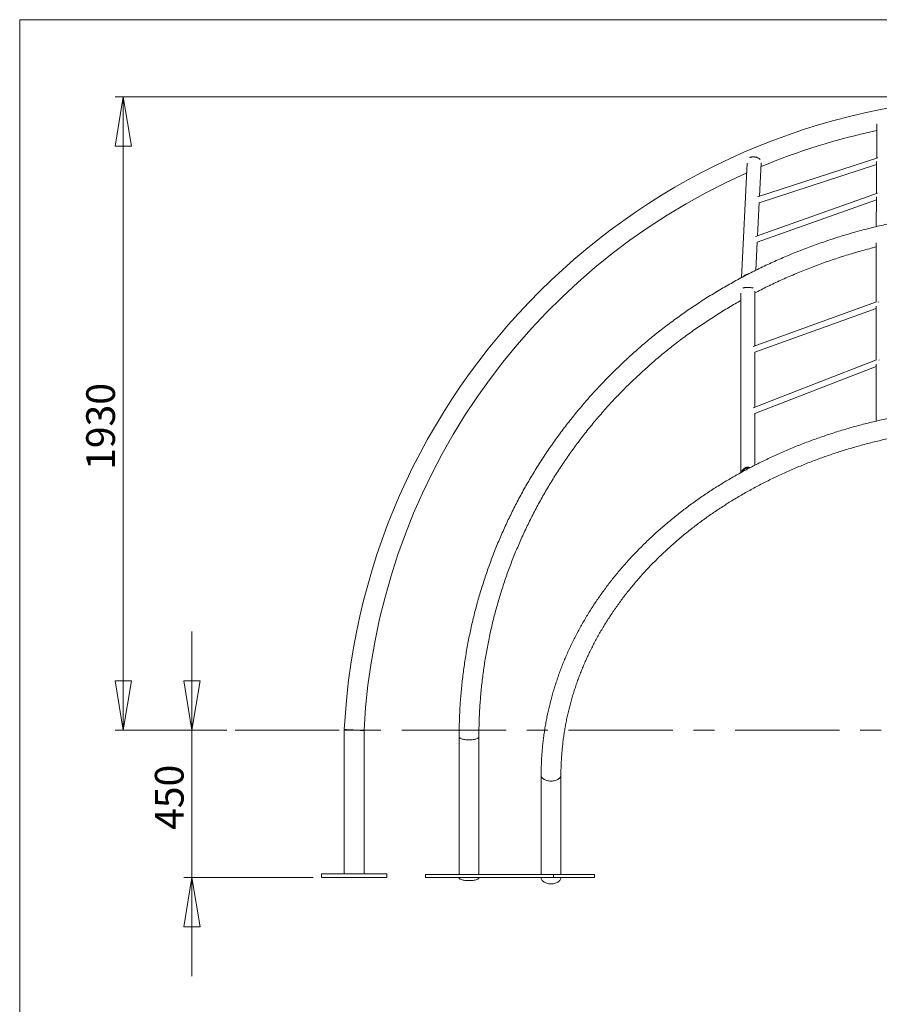
# Model space of a CAD drawing. Units: millimetres. Extents: x 5 to 415, y 5 to 292.
# Drawn here: x 5 to 110, y 172 to 292 of the extents above; entities that cross this region are included whole.
import ezdxf

# ---------------------------------------------------------------- set-up
doc = ezdxf.new("R2010")
doc.units = ezdxf.units.MM
doc.linetypes.add('CENTERX2', pattern=[20.32, 12.7, -2.54, 2.54, -2.54])
doc.layers.add('1', color=7, linetype='Continuous', lineweight=15)
doc.styles.add('SLDTEXTSTYLE0', font='TXT', dxfattribs={"width": 0.75})
doc.dimstyles.new('SLDDIMSTYLE0', dxfattribs={"dimtxt": 3.5, "dimasz": 6, "dimexe": 0, "dimexo": 0.0625, "dimgap": 0.875, "dimtad": 1, "dimtoh": 1, "dimdec": 0, "dimlfac": 25, "dimrnd": 1e-09, "dimzin": 12, "dimdsep": 46, "dimtxsty": 'SLDTEXTSTYLE0', "dimblk1": 'CLOSED', "dimblk2": 'CLOSED', "dimsah": 1, "dimcen": 0.09, "dimadec": 0, "dimazin": 0, "dimtfac": 1, "dimtdec": 0, "dimtofl": 0, "dimtmove": 0, "dimatfit": 3, "dimldrblk": 'CLOSED', "dimfxl": 0, "dimtolj": 1, "dimtzin": 12, "dimarcsym": 0})
doc.dimstyles.new('SLDDIMSTYLE1', dxfattribs={"dimtxt": 3.5, "dimasz": 6, "dimexe": 0, "dimexo": 0.0625, "dimgap": 0.875, "dimtad": 1, "dimtoh": 1, "dimdec": 1, "dimlfac": 25, "dimrnd": 1e-09, "dimzin": 12, "dimdsep": 46, "dimtxsty": 'SLDTEXTSTYLE0', "dimblk1": 'CLOSED', "dimblk2": 'CLOSED', "dimsah": 1, "dimcen": 0.09, "dimadec": 0, "dimazin": 0, "dimtfac": 1, "dimtdec": 1, "dimtofl": 0, "dimtmove": 0, "dimatfit": 3, "dimldrblk": 'CLOSED', "dimfxl": 0, "dimtolj": 1, "dimtzin": 12, "dimarcsym": 0})

# ---------------------------------------------------------------- blocks, each defined once
blk = doc.blocks.new('_CLOSED')
at = {"color": 0, "linetype": 'ByBlock', "lineweight": -2}
for p, q in [((-1, 0.166667), (0, 0)), ((-1, 0.166667), (-1, -0.166667)), ((0, 0), (-1, -0.166667)), ((0, 0), (-1, 0))]:
    blk.add_line(p, q, dxfattribs=at)
blk = doc.blocks.new('*D8')
at = {"layer": '1'}
for p, q in [((25.99, 205.38), (25.99, 217.38)), ((30.26, 205.38), (24.99, 205.38)), ((25.99, 205.38), (25.99, 187.38)), ((40.77, 187.38), (24.99, 187.38)), ((25.99, 187.38), (25.99, 175.38))]:
    blk.add_line(p, q, dxfattribs=at)
at = {"layer": '1', "xscale": 6, "yscale": 6}
for p, rotation in [((25.99, 205.38, 0), 270.0000000000004), ((25.99, 187.38, 0), 90.0000000000004)]:
    blk.add_blockref('_CLOSED', p, dxfattribs=dict(at, rotation=rotation))
at = {"layer": '1', "insert": (21.48, 193.2), "char_height": 3.5, "attachment_point": 1, "rotation": 90, "style": 'SLDTEXTSTYLE0'}
blk.add_mtext('450', dxfattribs=at)
blk = doc.blocks.new('*D9')
at = {"layer": '1'}
for p, q in [((124.77, 282.59), (16.62, 282.59)), ((17.62, 282.59), (17.62, 205.38)), ((30.26, 205.38), (16.62, 205.38))]:
    blk.add_line(p, q, dxfattribs=at)
at = {"layer": '1', "xscale": 6, "yscale": 6}
for p, rotation in [((17.62, 282.59, 0), 90.0000000000004), ((17.62, 205.38, 0), 270.0000000000004)]:
    blk.add_blockref('_CLOSED', p, dxfattribs=dict(at, rotation=rotation))
at = {"layer": '1', "insert": (13.11, 237.1), "char_height": 3.5, "attachment_point": 1, "rotation": 90, "style": 'SLDTEXTSTYLE0'}
blk.add_mtext('1930', dxfattribs=at)

msp = doc.modelspace()

# ---------------------------------------------------------------- linework, layer by layer
at = {"color": 7, "linetype": 'Continuous', "lineweight": 15}
for p, q in [((109.4899, 279.284), (109.4664, 275.1115)), ((109.5917, 275.1524), (94.9508, 270.3793)), ((93.6895, 274.4846), (92.9719, 260.5381)), ((95.1408, 269.6839), (109.4621, 274.3528)), ((95.1804, 270.4541), (95.3907, 274.5415)), ((109.464, 274.7023), (109.442, 270.8043)), ((109.5602, 270.8464), (94.6835, 265.547)), ((109.4398, 270.4045), (109.4193, 266.7698)), ((94.8924, 264.8571), (109.4377, 270.0385)), ((94.9325, 265.6357), (95.1411, 269.69)), ((94.7165, 261.4381), (94.8924, 264.8577)), ((109.4127, 264.7881), (109.4127, 257.5611)), ((92.9247, 258.6447), (92.9247, 236.7775)), ((94.6207, 252.2358), (94.6207, 258.8905)), ((109.4589, 257.5777), (94.4226, 252.1645)), ((109.4127, 257.0667), (109.4127, 250.4891)), ((109.7371, 257.5819), (109.7377, 257.5699)), ((94.6195, 251.4701), (109.4127, 256.7958)), ((94.6207, 244.7501), (94.6207, 251.4706)), ((109.4545, 250.5053), (94.403, 244.6656)), ((109.4127, 250.005), (109.4127, 243.0541)), ((109.6322, 250.4938), (109.633, 250.4873)), ((94.6177, 243.9766), (109.4127, 249.7168)), ((94.6207, 237.6776), (94.6207, 243.9778)), ((44.5667, 205.3801), (44.5667, 187.8601)), ((46.9787, 205.3801), (44.5667, 205.3801)), ((46.9787, 187.8601), (46.9787, 205.3491)), ((58.5667, 204.547), (58.5667, 187.7801)), ((60.9787, 187.7801), (60.9787, 204.547)), ((68.5667, 199.9019), (68.5667, 187.7801)), ((70.9787, 187.7801), (70.9787, 199.9019)), ((41.7727, 187.8601), (41.7727, 187.3801)), ((41.7727, 187.8601), (49.7727, 187.8601)), ((41.7727, 187.3801), (49.7727, 187.3801)), ((49.7727, 187.8601), (49.7727, 187.3801)), ((54.4653, 187.7801), (54.4653, 187.3801)), ((54.4653, 187.7801), (70.0826, 187.7801)), ((54.4653, 187.3801), (70.0826, 187.3801)), ((70.0826, 187.7801), (70.0826, 187.3801)), ((70.0826, 187.7801), (75.0802, 187.7801)), ((70.0826, 187.3801), (75.0802, 187.3801)), ((75.0802, 187.7801), (75.0802, 187.3801))]:
    msp.add_line(p, q, dxfattribs=at)
at = {"color": 7, "linetype": 'Continuous', "lineweight": 15, "flags": 128}
for points in [[(109.6566, 257.5766), (109.6566, 257.5762), (109.6599, 257.5499)], [(109.7531, 250.5304), (109.7532, 250.5278), (109.7547, 250.4921)], [(44.5683, 205.4419), (44.5701, 205.4419), (44.5842, 205.4411), (44.6122, 205.4397), (44.6539, 205.4376), (44.7086, 205.4347), (44.7759, 205.4313), (44.8548, 205.4272), (44.9445, 205.4226), (45.0439, 205.4175), (45.1518, 205.412), (45.267, 205.4061), (45.3882, 205.3999), (45.5138, 205.3934), (45.6425, 205.3868), (45.7727, 205.3801), (45.903, 205.3735), (46.0317, 205.3669), (46.1573, 205.3604), (46.2785, 205.3542), (46.3937, 205.3483), (46.5016, 205.3427), (46.601, 205.3376), (46.6907, 205.333), (46.7696, 205.329), (46.8369, 205.3255), (46.8916, 205.3227), (46.9333, 205.3206), (46.9613, 205.3191), (46.9754, 205.3184), (46.9772, 205.3183)], [(60.9787, 204.5471), (60.977, 204.5274), (60.9629, 204.4884), (60.9348, 204.45), (60.8931, 204.4128), (60.8383, 204.3772), (60.7709, 204.3435), (60.6919, 204.3123), (60.6021, 204.2838), (60.5026, 204.2583), (60.3945, 204.2363), (60.2791, 204.2179), (60.1578, 204.2034), (60.032, 204.1929), (59.9031, 204.1865), (59.7727, 204.1844), (59.6423, 204.1865), (59.5135, 204.1929), (59.3877, 204.2034), (59.2664, 204.2179), (59.151, 204.2363), (59.0429, 204.2583), (58.9434, 204.2838), (58.8536, 204.3123), (58.7745, 204.3435), (58.7072, 204.3772), (58.6524, 204.4128), (58.6107, 204.45), (58.5826, 204.4884), (58.5685, 204.5274), (58.5667, 204.5471)], [(60.9787, 204.547), (60.977, 204.5274), (60.9629, 204.4884), (60.9348, 204.45), (60.8931, 204.4128), (60.8383, 204.3772), (60.7709, 204.3435), (60.6919, 204.3123), (60.6021, 204.2838), (60.5026, 204.2583), (60.3945, 204.2363), (60.2791, 204.2179), (60.1578, 204.2034), (60.032, 204.1929), (59.9031, 204.1865), (59.7727, 204.1844), (59.6423, 204.1865), (59.5135, 204.1929), (59.3877, 204.2034), (59.2664, 204.2179), (59.151, 204.2363), (59.0429, 204.2583), (58.9434, 204.2838), (58.8536, 204.3123), (58.7745, 204.3435), (58.7072, 204.3772), (58.6524, 204.4128), (58.6107, 204.45), (58.5826, 204.4884), (58.5685, 204.5274), (58.5667, 204.547)], [(70.9787, 199.9019), (70.977, 199.8612), (70.9629, 199.7804), (70.9348, 199.701), (70.8931, 199.624), (70.8383, 199.5502), (70.7709, 199.4806), (70.6919, 199.4158), (70.6021, 199.3568), (70.5026, 199.3042), (70.3945, 199.2586), (70.2791, 199.2205), (70.1578, 199.1904), (70.032, 199.1687), (69.9031, 199.1555), (69.7727, 199.1511), (69.6423, 199.1555), (69.5135, 199.1687), (69.3877, 199.1904), (69.2664, 199.2205), (69.151, 199.2586), (69.0429, 199.3042), (68.9434, 199.3568), (68.8536, 199.4158), (68.7745, 199.4806), (68.7072, 199.5502), (68.6524, 199.624), (68.6107, 199.701), (68.5826, 199.7804), (68.5685, 199.8612), (68.5667, 199.9019)], [(70.9787, 199.9019), (70.977, 199.8612), (70.9629, 199.7804), (70.9348, 199.701), (70.8931, 199.624), (70.8383, 199.5502), (70.7709, 199.4806), (70.6919, 199.4158), (70.6021, 199.3568), (70.5026, 199.3042), (70.3945, 199.2586), (70.2791, 199.2205), (70.1578, 199.1904), (70.032, 199.1687), (69.9031, 199.1555), (69.7727, 199.1511), (69.6423, 199.1555), (69.5135, 199.1687), (69.3877, 199.1904), (69.2664, 199.2205), (69.151, 199.2586), (69.0429, 199.3042), (68.9434, 199.3568), (68.8536, 199.4158), (68.7745, 199.4806), (68.7072, 199.5502), (68.6524, 199.624), (68.6107, 199.701), (68.5826, 199.7804), (68.5685, 199.8612), (68.5667, 199.9019)], [(60.9787, 187.3801), (60.977, 187.3605), (60.9629, 187.3215), (60.9348, 187.2831), (60.8931, 187.2459), (60.8383, 187.2103), (60.7709, 187.1766), (60.6919, 187.1454), (60.6021, 187.1169), (60.5026, 187.0914), (60.3945, 187.0694), (60.2791, 187.051), (60.1578, 187.0365), (60.032, 187.026), (59.9031, 187.0196), (59.7727, 187.0175), (59.6423, 187.0196), (59.5135, 187.026), (59.3877, 187.0365), (59.2664, 187.051), (59.151, 187.0694), (59.0429, 187.0914), (58.9434, 187.1169), (58.8536, 187.1454), (58.7745, 187.1766), (58.7072, 187.2103), (58.6524, 187.2459), (58.6107, 187.2831), (58.5826, 187.3215), (58.5685, 187.3605), (58.5667, 187.3801)], [(70.9787, 187.3801), (70.977, 187.3395), (70.9629, 187.2587), (70.9348, 187.1793), (70.8931, 187.1023), (70.8383, 187.0285), (70.7709, 186.9588), (70.6919, 186.8941), (70.6021, 186.8351), (70.5026, 186.7825), (70.3945, 186.7369), (70.2791, 186.6988), (70.1578, 186.6687), (70.032, 186.6469), (69.9031, 186.6338), (69.7727, 186.6294), (69.6423, 186.6338), (69.5135, 186.6469), (69.3877, 186.6687), (69.2664, 186.6988), (69.151, 186.7369), (69.0429, 186.7825), (68.9434, 186.8351), (68.8536, 186.8941), (68.7745, 186.9588), (68.7072, 187.0285), (68.6524, 187.1023), (68.6107, 187.1793), (68.5826, 187.2587), (68.5685, 187.3395), (68.5667, 187.3801)]]:
    msp.add_lwpolyline(points, dxfattribs=at)
at = {"color": 7, "linetype": 'Continuous', "lineweight": 15}
for radius, start, end in [(81.3113, 2.937601, 177.062399), (78.8993, 101.913388, 112.667019), (78.8993, 114.04087, 177.040028)]:
    msp.add_arc((125.7727, 201.2749), radius, start, end, dxfattribs=at)
for points, knots in [([(95.2568, 274.9689), (95.2467, 274.9804), (95.2116, 275.0206), (95.1351, 275.0754), (95.0314, 275.1349), (94.9207, 275.1824), (94.7985, 275.2215), (94.6746, 275.2488), (94.552, 275.2651), (94.4352, 275.2712), (94.3208, 275.2671), (94.2065, 275.2525), (94.0965, 275.2232), (94.0203, 275.1973), (93.987, 275.1751), (93.9842, 275.1732)], [0, 0, 0, 0, 0.04176818, 0.1452073, 0.2298885, 0.31686618, 0.4016395, 0.48944103, 0.56612138, 0.64490929, 0.72431657, 0.80546466, 0.89737196, 0.99127171, 1, 1, 1, 1]), ([(192.9787, 204.547), (192.9784, 204.7029), (192.9773, 205.152), (192.9659, 205.8942), (192.9404, 206.7735), (192.9021, 207.6524), (192.8512, 208.5307), (192.7876, 209.4083), (192.7115, 210.2849), (192.6228, 211.1605), (192.5215, 212.0348), (192.4077, 212.9077), (192.2813, 213.7791), (192.1425, 214.6487), (191.9911, 215.5164), (191.8273, 216.382), (191.6511, 217.2455), (191.4626, 218.1065), (191.2616, 218.965), (191.0484, 219.8208), (190.8228, 220.6737), (190.5851, 221.5236), (190.3351, 222.3703), (190.073, 223.2137), (189.7989, 224.0535), (189.5126, 224.8897), (189.2144, 225.722), (188.9043, 226.5504), (188.5823, 227.3747), (188.2485, 228.1946), (187.9029, 229.0101), (187.5457, 229.821), (187.1768, 230.6272), (186.7964, 231.4285), (186.4045, 232.2247), (186.0013, 233.0157), (185.5866, 233.8014), (185.1608, 234.5815), (184.7237, 235.356), (184.2756, 236.1248), (183.8165, 236.8876), (183.3465, 237.6443), (182.8656, 238.3948), (182.374, 239.1389), (181.8717, 239.8766), (181.3589, 240.6076), (180.8356, 241.3318), (180.302, 242.0491), (179.7581, 242.7593), (179.2041, 243.4624), (178.64, 244.1582), (178.066, 244.8465), (177.4821, 245.5272), (176.8885, 246.2002), (176.2853, 246.8654), (175.6726, 247.5227), (175.0505, 248.1718), (174.4191, 248.8128), (173.7786, 249.4454), (173.129, 250.0696), (172.4705, 250.6853), (171.8033, 251.2922), (171.1274, 251.8904), (170.4429, 252.4797), (169.75, 253.0599), (169.0489, 253.6311), (168.3396, 254.193), (167.6224, 254.7456), (166.8972, 255.2887), (166.1643, 255.8223), (165.4238, 256.3462), (164.6758, 256.8604), (163.9206, 257.3648), (163.1581, 257.8592), (162.3886, 258.3436), (161.6122, 258.8179), (160.8291, 259.282), (160.0394, 259.7358), (159.2432, 260.1792), (158.4407, 260.6121), (157.6321, 261.0345), (156.8175, 261.4463), (155.997, 261.8474), (155.1709, 262.2376), (154.3392, 262.6171), (153.5021, 262.9856), (152.6598, 263.3431), (151.8125, 263.6896), (150.9603, 264.0249), (150.1033, 264.3491), (149.2417, 264.662), (148.3758, 264.9636), (147.5055, 265.2538), (146.6312, 265.5326), (145.753, 265.8), (144.871, 266.0558), (143.9854, 266.3), (143.0964, 266.5326), (142.2041, 266.7536), (141.3087, 266.9629), (140.4104, 267.1604), (139.5093, 267.3461), (138.6057, 267.5201), (137.6996, 267.6821), (136.7913, 267.8324), (135.881, 267.9707), (134.9687, 268.097), (134.0547, 268.2114), (133.1391, 268.3139), (132.2221, 268.4043), (131.304, 268.4828), (130.3847, 268.5491), (129.4647, 268.6035), (128.5439, 268.6458), (127.6226, 268.6761), (126.7009, 268.6943), (125.7791, 268.7004), (124.8573, 268.6944), (123.9356, 268.6764), (123.0143, 268.6463), (122.0935, 268.6042), (121.1734, 268.55), (120.2542, 268.4838), (119.336, 268.4055), (118.419, 268.3152), (117.5034, 268.2129), (116.5894, 268.0987), (115.6771, 267.9725), (114.7666, 267.8343), (113.8583, 267.6843), (112.9522, 267.5224), (112.0485, 267.3486), (111.1474, 267.163), (110.249, 266.9656), (109.3536, 266.7565), (108.4612, 266.5357), (107.5721, 266.3032), (106.6865, 266.0592), (105.8044, 265.8035), (104.9261, 265.5363), (104.0517, 265.2576), (103.1814, 264.9676), (102.3153, 264.6661), (101.4537, 264.3533), (100.5966, 264.0293), (99.7443, 263.6941), (98.8969, 263.3478), (98.0545, 262.9904), (97.2173, 262.622), (96.3855, 262.2427), (95.5593, 261.8525), (94.7387, 261.4516), (93.924, 261.04), (93.1153, 260.6177), (92.3127, 260.1849), (91.5164, 259.7416), (90.7265, 259.2879), (89.9433, 258.8239), (89.1668, 258.3498), (88.3971, 257.8654), (87.6346, 257.3711), (86.8791, 256.8669), (86.1311, 256.3528), (85.3904, 255.8289), (84.6574, 255.2954), (83.9321, 254.7524), (83.2147, 254.1999), (82.5053, 253.6381), (81.804, 253.067), (81.111, 252.4868), (80.4264, 251.8976), (79.7503, 251.2995), (79.0829, 250.6927), (78.4243, 250.0771), (77.7746, 249.453), (77.1339, 248.8204), (76.5024, 248.1795), (75.8802, 247.5304), (75.2673, 246.8732), (74.6639, 246.208), (74.0702, 245.5351), (73.4862, 244.8544), (72.912, 244.1661), (72.3478, 243.4704), (71.7936, 242.7674), (71.2496, 242.0572), (70.7158, 241.3399), (70.1924, 240.6157), (69.6794, 239.8847), (69.177, 239.1471), (68.6853, 238.403), (68.2042, 237.6526), (67.7341, 236.8959), (67.2748, 236.1331), (66.8265, 235.3644), (66.3893, 234.5899), (65.9633, 233.8097), (65.5486, 233.0241), (65.1451, 232.2331), (64.7531, 231.4369), (64.3726, 230.6356), (64.0036, 229.8295), (63.6462, 229.0186), (63.3005, 228.2031), (62.9665, 227.3831), (62.6444, 226.5589), (62.3341, 225.7305), (62.0358, 224.8982), (61.7495, 224.062), (61.4752, 223.2222), (61.2129, 222.3788), (60.9629, 221.5321), (60.725, 220.6822), (60.4993, 219.8293), (60.2859, 218.9735), (60.0849, 218.115), (59.8961, 217.254), (59.7198, 216.3906), (59.5559, 215.5249), (59.4044, 214.6572), (59.2654, 213.7876), (59.139, 212.9162), (59.025, 212.0433), (58.9236, 211.169), (58.8348, 210.2934), (58.7585, 209.4168), (58.6949, 208.5392), (58.6439, 207.6609), (58.6054, 206.782), (58.5797, 205.9027), (58.5682, 205.1576), (58.5671, 204.7057), (58.5667, 204.547)], [0, 0, 0, 0, 0.00231894, 0.00668144, 0.01104395, 0.01540648, 0.019769, 0.02413153, 0.02849407, 0.03285663, 0.03721921, 0.04158179, 0.04594442, 0.05030705, 0.05466971, 0.0590324, 0.06339513, 0.06775788, 0.07212068, 0.07648352, 0.08084639, 0.08520931, 0.08957228, 0.09393529, 0.09829835, 0.10266146, 0.10702464, 0.11138786, 0.11575114, 0.12011449, 0.12447788, 0.12884135, 0.13320487, 0.13756846, 0.14193213, 0.14629585, 0.15065965, 0.1550235, 0.15938745, 0.16375146, 0.16811553, 0.17247969, 0.17684392, 0.18120821, 0.1855726, 0.18993704, 0.19430158, 0.19866619, 0.20303086, 0.20739561, 0.21176046, 0.21612536, 0.22049034, 0.2248554, 0.22922055, 0.23358576, 0.23795106, 0.24231641, 0.24668186, 0.25104734, 0.25541294, 0.25977861, 0.26414434, 0.26851012, 0.272876, 0.27724193, 0.28160795, 0.28597402, 0.29034016, 0.29470636, 0.29907265, 0.30343897, 0.30780538, 0.31217183, 0.31653836, 0.32090494, 0.32527157, 0.32963828, 0.33400503, 0.33837183, 0.34273869, 0.34710561, 0.35147257, 0.35583957, 0.36020664, 0.36457375, 0.36894089, 0.37330809, 0.37767533, 0.38204261, 0.38640993, 0.39077728, 0.39514468, 0.39951211, 0.40387958, 0.40824708, 0.41261461, 0.41698217, 0.42134976, 0.42571738, 0.43008503, 0.4344527, 0.43882039, 0.44318811, 0.44755585, 0.4519236, 0.45629137, 0.46065917, 0.46502697, 0.46939479, 0.47376263, 0.47813047, 0.48249832, 0.48686618, 0.49123405, 0.49560193, 0.49996981, 0.50433769, 0.50870557, 0.51307346, 0.51744134, 0.52180921, 0.52617709, 0.53054496, 0.53491282, 0.53928067, 0.54364851, 0.54801634, 0.55238416, 0.55675196, 0.56111976, 0.56548752, 0.56985528, 0.57422301, 0.57859072, 0.58295841, 0.58732608, 0.59169372, 0.59606133, 0.60042892, 0.60479647, 0.60916399, 0.61353149, 0.61789895, 0.62226637, 0.62663376, 0.6310011, 0.63536841, 0.63973569, 0.6441029, 0.6484701, 0.65283723, 0.65720431, 0.66157136, 0.66593836, 0.67030531, 0.67467219, 0.67903903, 0.68340581, 0.68777254, 0.69213921, 0.69650584, 0.70087238, 0.70523888, 0.7096053, 0.71397168, 0.71833799, 0.72270423, 0.72707041, 0.7314365, 0.73580254, 0.74016852, 0.74453442, 0.74890024, 0.753266, 0.75763169, 0.7619973, 0.76636285, 0.77072832, 0.77509371, 0.77945901, 0.78382426, 0.78818942, 0.79255451, 0.79691952, 0.80128444, 0.8056493, 0.81001407, 0.81437879, 0.81874341, 0.82310796, 0.82747243, 0.83183683, 0.83620115, 0.84056539, 0.84492957, 0.84929367, 0.85365767, 0.85802163, 0.86238551, 0.86674932, 0.87111306, 0.87547673, 0.87984035, 0.88420389, 0.88856735, 0.89293076, 0.89729411, 0.90165741, 0.90602064, 0.91038382, 0.91474693, 0.91911, 0.92347301, 0.92783599, 0.93219891, 0.93656179, 0.94092463, 0.94528744, 0.9496502, 0.95401293, 0.95837563, 0.96273829, 0.96710093, 0.97146354, 0.97582614, 0.98018871, 0.98455127, 0.98891382, 0.99327635, 0.99763888, 1, 1, 1, 1]), ([(94.6207, 258.6818), (94.8701, 258.8111), (95.3843, 259.0777), (96.1708, 259.4683), (96.9782, 259.8569), (97.7914, 260.2345), (98.6099, 260.6013), (99.4338, 260.9571), (100.2627, 261.302), (101.0967, 261.6358), (101.9354, 261.9584), (102.7788, 262.2699), (103.6267, 262.5702), (104.4789, 262.8591), (105.3352, 263.1366), (106.1955, 263.4028), (107.0596, 263.6575), (107.9275, 263.9003), (108.7118, 264.11), (109.2081, 264.2336), (109.4127, 264.2846)], [0, 0, 0, 0, 0.05337192, 0.11005575, 0.16673898, 0.22342165, 0.28010362, 0.33678485, 0.39346535, 0.45014547, 0.5068249, 0.56350374, 0.6201821, 0.67685994, 0.73353726, 0.79021412, 0.84689053, 0.90356646, 0.96024195, 1, 1, 1, 1]), ([(93.2115, 260.6656), (93.2404, 260.6955), (93.3026, 260.7599), (93.4185, 260.8453), (93.5582, 260.9181), (93.6864, 260.9595), (93.7657, 260.9655), (93.7891, 260.9672)], [0, 0, 0, 0, 0.18575637, 0.39973559, 0.64263715, 0.89452766, 1, 1, 1, 1]), ([(94.4022, 259.274), (94.3765, 259.2825), (94.3162, 259.3023), (94.1984, 259.323), (94.0662, 259.3374), (93.9356, 259.3451), (93.816, 259.3482), (93.6939, 259.3477), (93.576, 259.3435), (93.4637, 259.3357), (93.3568, 259.324), (93.2564, 259.3066), (93.1792, 259.289), (93.1424, 259.2732), (93.1311, 259.2683)], [0, 0, 0, 0, 0.08107812, 0.19004251, 0.30303906, 0.38269254, 0.46459141, 0.54428751, 0.62642166, 0.70452805, 0.78448485, 0.87151671, 0.96037941, 1, 1, 1, 1]), ([(60.9787, 204.547), (60.9791, 204.6968), (60.9801, 205.1339), (60.9914, 205.8583), (61.0168, 206.7201), (61.0549, 207.5815), (61.1057, 208.4423), (61.1691, 209.3023), (61.2451, 210.1614), (61.3337, 211.0195), (61.4348, 211.8762), (61.5485, 212.7315), (61.6747, 213.5853), (61.8134, 214.4372), (61.9646, 215.2873), (62.1282, 216.1352), (62.3042, 216.9809), (62.4926, 217.8241), (62.6934, 218.6648), (62.9064, 219.5027), (63.1317, 220.3377), (63.3692, 221.1696), (63.6189, 221.9982), (63.8807, 222.8235), (64.1546, 223.6452), (64.4405, 224.4631), (64.7383, 225.2772), (65.048, 226.0872), (65.3696, 226.893), (65.703, 227.6945), (66.048, 228.4914), (66.4047, 229.2837), (66.773, 230.0712), (67.1528, 230.8536), (67.544, 231.631), (67.9466, 232.403), (68.3604, 233.1696), (68.7854, 233.9307), (69.2215, 234.686), (69.6687, 235.4354), (70.1268, 236.1788), (70.5957, 236.916), (71.0754, 237.6469), (71.5657, 238.3714), (72.0666, 239.0892), (72.578, 239.8003), (73.0998, 240.5046), (73.6318, 241.2018), (74.1739, 241.8919), (74.7261, 242.5747), (75.2883, 243.25), (75.8603, 243.9179), (76.4421, 244.578), (77.0334, 245.2304), (77.6343, 245.8748), (78.2445, 246.5112), (78.864, 247.1393), (79.4926, 247.7592), (80.1302, 248.3706), (80.7768, 248.9735), (81.4321, 249.5678), (82.096, 250.1532), (82.7685, 250.7298), (83.4493, 251.2974), (84.1384, 251.8558), (84.8355, 252.405), (85.5407, 252.9449), (86.2537, 253.4754), (86.9744, 253.9963), (87.7027, 254.5076), (88.4383, 255.0091), (89.1813, 255.5009), (89.9314, 255.9826), (90.6884, 256.4544), (91.4524, 256.9159), (92.1973, 257.3532), (92.6908, 257.6316), (92.9247, 257.7635)], [0, 0, 0, 0, 0.00700343, 0.02044595, 0.03388855, 0.04733112, 0.06077369, 0.07421622, 0.08765871, 0.10110118, 0.11454355, 0.12798586, 0.14142812, 0.15487026, 0.16831231, 0.18175425, 0.19519611, 0.20863784, 0.2220794, 0.23552086, 0.24896217, 0.26240331, 0.27584431, 0.2892851, 0.30272575, 0.31616624, 0.32960649, 0.34304657, 0.35648643, 0.36992613, 0.38336559, 0.39680479, 0.41024386, 0.42368267, 0.43712119, 0.45055953, 0.46399763, 0.47743552, 0.49087309, 0.50431043, 0.5177476, 0.53118445, 0.5446211, 0.55805741, 0.57149352, 0.58492943, 0.59836498, 0.61180028, 0.62523543, 0.63867022, 0.65210475, 0.66553907, 0.67897315, 0.69240694, 0.70584049, 0.71927377, 0.7327068, 0.74613962, 0.7595721, 0.77300442, 0.78643645, 0.79986829, 0.81329985, 0.82673124, 0.84016234, 0.85359317, 0.86702383, 0.8804543, 0.89388451, 0.90731448, 0.92074432, 0.93417387, 0.94760327, 0.96103244, 0.97446144, 0.98789023, 1, 1, 1, 1]), ([(182.9787, 199.9019), (182.9784, 200.0214), (182.9773, 200.3642), (182.9658, 200.9302), (182.9403, 201.5997), (182.9019, 202.2688), (182.8509, 202.9374), (182.7874, 203.6053), (182.7112, 204.2724), (182.6225, 204.9386), (182.5212, 205.6036), (182.4073, 206.2674), (182.281, 206.9298), (182.1422, 207.5906), (181.9909, 208.2498), (181.8271, 208.9071), (181.651, 209.5625), (181.4625, 210.2158), (181.2617, 210.8668), (181.0487, 211.5154), (180.8234, 212.1614), (180.5859, 212.8048), (180.3363, 213.4453), (180.0745, 214.0829), (179.8008, 214.7173), (179.5151, 215.3485), (179.2175, 215.9763), (178.9081, 216.6006), (178.5868, 217.2212), (178.2539, 217.838), (177.9093, 218.4508), (177.5532, 219.0596), (177.1856, 219.6641), (176.8066, 220.2643), (176.4162, 220.8599), (176.0147, 221.451), (175.6019, 222.0372), (175.1782, 222.6186), (174.7434, 223.195), (174.2978, 223.7662), (173.8415, 224.3321), (173.3744, 224.8927), (172.8969, 225.4476), (172.4088, 225.997), (171.9104, 226.5405), (171.4018, 227.0781), (170.883, 227.6097), (170.3543, 228.1352), (169.8156, 228.6544), (169.2672, 229.1672), (168.7092, 229.6736), (168.1416, 230.1733), (167.5646, 230.6663), (166.9784, 231.1525), (166.383, 231.6317), (165.7787, 232.1039), (165.1654, 232.569), (164.5435, 233.0268), (163.913, 233.4772), (163.274, 233.9202), (162.6267, 234.3556), (161.9712, 234.7834), (161.3078, 235.2035), (160.6365, 235.6157), (159.9574, 236.02), (159.2709, 236.4163), (158.5769, 236.8044), (157.8756, 237.1844), (157.1673, 237.5562), (156.452, 237.9195), (155.7299, 238.2745), (155.0012, 238.6209), (154.2661, 238.9588), (153.5246, 239.288), (152.7771, 239.6084), (152.0235, 239.9201), (151.2642, 240.2229), (150.4993, 240.5167), (149.7288, 240.8016), (148.9532, 241.0774), (148.1723, 241.3441), (147.3866, 241.6016), (146.5961, 241.8499), (145.801, 242.0889), (145.0014, 242.3186), (144.1977, 242.5388), (143.3898, 242.7497), (142.5781, 242.951), (141.7627, 243.1429), (140.9438, 243.3251), (140.1215, 243.4978), (139.296, 243.6608), (138.4676, 243.8142), (137.6364, 243.9578), (136.8025, 244.0917), (135.9663, 244.2158), (135.1277, 244.3301), (134.2872, 244.4346), (133.4447, 244.5293), (132.6006, 244.6141), (131.7549, 244.689), (130.908, 244.754), (130.0599, 244.8091), (129.2108, 244.8543), (128.361, 244.8895), (127.5106, 244.9148), (126.6599, 244.9302), (125.8089, 244.9356), (124.958, 244.931), (124.1072, 244.9165), (123.2568, 244.8921), (122.4069, 244.8577), (121.5578, 244.8133), (120.7096, 244.7591), (119.8625, 244.6949), (119.0167, 244.6208), (118.1724, 244.5369), (117.3298, 244.4431), (116.4891, 244.3394), (115.6503, 244.2259), (114.8138, 244.1026), (113.9798, 243.9695), (113.1483, 243.8267), (112.3196, 243.6742), (111.4938, 243.512), (110.6712, 243.3401), (109.852, 243.1587), (109.0362, 242.9676), (108.2241, 242.7671), (107.4159, 242.557), (106.6117, 242.3375), (105.8118, 242.1086), (105.0162, 241.8704), (104.2253, 241.6229), (103.439, 241.3661), (102.6577, 241.1002), (101.8815, 240.8251), (101.1106, 240.541), (100.3451, 240.2478), (99.5852, 239.9457), (98.8311, 239.6348), (98.083, 239.315), (97.3409, 238.9865), (96.6052, 238.6493), (95.8758, 238.3036), (95.1531, 237.9493), (94.4371, 237.5865), (93.7281, 237.2154), (93.0261, 236.8361), (92.3314, 236.4485), (91.6441, 236.0528), (90.9643, 235.6491), (90.2922, 235.2374), (89.628, 234.8179), (88.9717, 234.3907), (88.3236, 233.9557), (87.6838, 233.5132), (87.0524, 233.0633), (86.4296, 232.606), (85.8155, 232.1414), (85.2103, 231.6696), (84.6141, 231.1908), (84.0269, 230.705), (83.449, 230.2124), (82.8805, 229.713), (82.3215, 229.2071), (81.7722, 228.6946), (81.2326, 228.1757), (80.7029, 227.6505), (80.1832, 227.1192), (79.6735, 226.5818), (79.1742, 226.0385), (78.6851, 225.4893), (78.2066, 224.9346), (77.7385, 224.3742), (77.2812, 223.8084), (76.8346, 223.2374), (76.3988, 222.6611), (75.9741, 222.0798), (75.5604, 221.4936), (75.1578, 220.9026), (74.7665, 220.307), (74.3864, 219.7069), (74.0178, 219.1024), (73.6607, 218.4936), (73.3152, 217.8808), (72.9813, 217.264), (72.6591, 216.6433), (72.3487, 216.019), (72.0501, 215.3911), (71.7635, 214.7598), (71.4888, 214.1253), (71.2262, 213.4876), (70.9757, 212.847), (70.7373, 212.2035), (70.5111, 211.5574), (70.2971, 210.9087), (70.0954, 210.2576), (69.9061, 209.6042), (69.7291, 208.9487), (69.5646, 208.2913), (69.4124, 207.632), (69.2728, 206.9711), (69.1456, 206.3086), (69.031, 205.6447), (68.9289, 204.9796), (68.8394, 204.3134), (68.7624, 203.6462), (68.6981, 202.9783), (68.6463, 202.3096), (68.6072, 201.6405), (68.5808, 200.971), (68.5684, 200.3914), (68.5672, 200.035), (68.5667, 199.9019)], [0, 0, 0, 0, 0.00252292, 0.00723448, 0.01194609, 0.01665775, 0.02136953, 0.02608149, 0.03079368, 0.03550615, 0.04021894, 0.04493213, 0.04964576, 0.05435985, 0.05907449, 0.06378967, 0.06850547, 0.07322191, 0.077939, 0.08265682, 0.08737535, 0.09209466, 0.09681472, 0.10153561, 0.10625728, 0.11097978, 0.11570312, 0.12042731, 0.12515235, 0.12987821, 0.13460492, 0.13933247, 0.14406085, 0.14879006, 0.1535201, 0.15825092, 0.16298253, 0.16771492, 0.17244804, 0.17718192, 0.1819165, 0.1866518, 0.19138776, 0.19612437, 0.20086161, 0.20559946, 0.2103379, 0.21507687, 0.21981639, 0.22455642, 0.22929694, 0.23403791, 0.23877935, 0.24352118, 0.24826343, 0.25300601, 0.25774899, 0.26249227, 0.26723586, 0.27197975, 0.2767239, 0.2814683, 0.28621294, 0.29095778, 0.29570283, 0.30044807, 0.30519348, 0.30993902, 0.31468473, 0.31943056, 0.3241765, 0.32892254, 0.33366868, 0.33841489, 0.34316118, 0.34790754, 0.35265395, 0.35740041, 0.36214692, 0.36689346, 0.37164002, 0.37638661, 0.38113322, 0.38587984, 0.39062648, 0.39537311, 0.40011976, 0.4048664, 0.40961305, 0.41435968, 0.41910632, 0.42385294, 0.42859956, 0.43334617, 0.43809277, 0.44283937, 0.44758596, 0.45233254, 0.45707911, 0.46182567, 0.46657223, 0.47131879, 0.47606534, 0.4808119, 0.48555845, 0.490305, 0.49505156, 0.49979811, 0.50454468, 0.50929125, 0.51403783, 0.51878442, 0.52353102, 0.52827763, 0.53302426, 0.5377709, 0.54251756, 0.54726424, 0.55201093, 0.55675765, 0.56150438, 0.56625114, 0.57099793, 0.57574473, 0.58049155, 0.5852384, 0.58998526, 0.59473215, 0.59947905, 0.60422598, 0.60897291, 0.61371986, 0.61846682, 0.62321379, 0.62796076, 0.63270773, 0.6374547, 0.64220166, 0.6469486, 0.65169551, 0.6564424, 0.66118925, 0.66593607, 0.67068282, 0.67542953, 0.68017615, 0.6849227, 0.68966917, 0.69441551, 0.69916175, 0.70390787, 0.70865383, 0.71339964, 0.71814529, 0.72289073, 0.72763598, 0.73238101, 0.73712579, 0.74187031, 0.74661455, 0.7513585, 0.75610213, 0.76084542, 0.76558833, 0.77033087, 0.77507298, 0.77981468, 0.78455591, 0.78929666, 0.7940369, 0.79877661, 0.80351578, 0.80825436, 0.81299231, 0.81772966, 0.82246637, 0.82720238, 0.83193772, 0.83667232, 0.84140619, 0.84613929, 0.85087161, 0.85560316, 0.86033389, 0.8650638, 0.86979287, 0.87452111, 0.87924849, 0.88397501, 0.88870066, 0.89342547, 0.89814944, 0.90287253, 0.90759479, 0.91231621, 0.91703683, 0.92175664, 0.92647568, 0.93119396, 0.93591152, 0.94062836, 0.94534454, 0.95006011, 0.95477505, 0.95948948, 0.96420338, 0.96891681, 0.97362984, 0.9783425, 0.98305485, 0.98776694, 0.99247882, 0.99719055, 1, 1, 1, 1]), ([(70.9787, 199.9019), (70.9791, 200.0133), (70.9801, 200.3403), (70.9913, 200.8827), (71.0166, 201.5291), (71.0548, 202.1751), (71.1055, 202.8205), (71.1688, 203.4653), (71.2447, 204.1092), (71.3332, 204.7522), (71.4343, 205.394), (71.5478, 206.0346), (71.6739, 206.6737), (71.8124, 207.3112), (71.9633, 207.9471), (72.1267, 208.581), (72.3024, 209.2129), (72.4904, 209.8426), (72.6906, 210.47), (72.9031, 211.095), (73.1277, 211.7173), (73.3644, 212.3369), (73.6132, 212.9536), (73.874, 213.5673), (74.1467, 214.1778), (74.4313, 214.785), (74.7276, 215.3887), (75.0357, 215.9888), (75.3554, 216.5853), (75.6867, 217.1778), (76.0295, 217.7664), (76.3837, 218.3508), (76.7493, 218.931), (77.1261, 219.5068), (77.514, 220.0781), (77.9131, 220.6447), (78.3231, 221.2066), (78.744, 221.7635), (79.1756, 222.3155), (79.618, 222.8622), (80.071, 223.4037), (80.5344, 223.9398), (81.0083, 224.4704), (81.4924, 224.9954), (81.9867, 225.5145), (82.491, 226.0278), (83.0053, 226.5352), (83.5293, 227.0364), (84.0631, 227.5313), (84.6065, 228.02), (85.1593, 228.5022), (85.7214, 228.9778), (86.2928, 229.4468), (86.8732, 229.909), (87.4626, 230.3644), (88.0607, 230.8127), (88.6676, 231.254), (89.2829, 231.688), (89.9067, 232.1148), (90.5387, 232.5342), (91.1789, 232.9461), (91.827, 233.3505), (92.4829, 233.7471), (93.1464, 234.136), (93.8175, 234.5171), (94.496, 234.8902), (95.1816, 235.2553), (95.8743, 235.6122), (96.5739, 235.961), (97.2803, 236.3015), (97.9932, 236.6336), (98.7125, 236.9573), (99.438, 237.2725), (100.1697, 237.5791), (100.9072, 237.877), (101.6505, 238.1662), (102.3993, 238.4466), (103.1535, 238.7182), (103.913, 238.9808), (104.6775, 239.2344), (105.4469, 239.479), (106.2209, 239.7145), (106.9995, 239.9409), (107.7824, 240.158), (108.5695, 240.3658), (109.3606, 240.5644), (110.1554, 240.7535), (110.9539, 240.9333), (111.7558, 241.1036), (112.5609, 241.2645), (113.369, 241.4158), (114.1801, 241.5575), (114.9938, 241.6897), (115.81, 241.8122), (116.6286, 241.9251), (117.4492, 242.0283), (118.2717, 242.1218), (119.096, 242.2056), (119.9219, 242.2796), (120.7491, 242.3438), (121.5774, 242.3983), (122.4067, 242.443), (123.2368, 242.4778), (124.0675, 242.5029), (124.8986, 242.5181), (125.7299, 242.5236), (126.5612, 242.5191), (127.3923, 242.5049), (128.223, 242.4809), (129.0532, 242.447), (129.8826, 242.4034), (130.711, 242.3499), (131.5383, 242.2867), (132.3643, 242.2137), (133.1887, 242.1309), (134.0115, 242.0384), (134.8323, 241.9362), (135.651, 241.8243), (136.4674, 241.7028), (137.2814, 241.5717), (138.0927, 241.4309), (138.9012, 241.2806), (139.7066, 241.1207), (140.5088, 240.9514), (141.3075, 240.7726), (142.1027, 240.5844), (142.8941, 240.3868), (143.6816, 240.18), (144.4649, 239.9638), (145.2439, 239.7385), (146.0184, 239.5039), (146.7882, 239.2603), (147.5532, 239.0076), (148.3131, 238.746), (149.0678, 238.4754), (149.8171, 238.1959), (150.5609, 237.9076), (151.299, 237.6106), (152.0312, 237.305), (152.7573, 236.9907), (153.4771, 236.668), (154.1906, 236.3368), (154.8976, 235.9972), (155.5978, 235.6494), (156.2911, 235.2933), (156.9774, 234.9291), (157.6565, 234.5569), (158.3283, 234.1768), (158.9925, 233.7888), (159.6491, 233.393), (160.2979, 232.9896), (160.9388, 232.5786), (161.5715, 232.1601), (162.196, 231.7342), (162.8122, 231.301), (163.4198, 230.8606), (164.0187, 230.4131), (164.6089, 229.9587), (165.1901, 229.4973), (165.7623, 229.0292), (166.3253, 228.5544), (166.8789, 228.0731), (167.4232, 227.5853), (167.9578, 227.0912), (168.4828, 226.5909), (168.9979, 226.0844), (169.5032, 225.572), (169.9984, 225.0536), (170.4834, 224.5295), (170.9582, 223.9998), (171.4227, 223.4646), (171.8766, 222.9239), (172.32, 222.378), (172.7527, 221.8269), (173.1746, 221.2708), (173.5857, 220.7097), (173.9858, 220.1439), (174.3749, 219.5735), (174.7528, 218.9985), (175.1195, 218.4191), (175.4748, 217.8355), (175.8188, 217.2477), (176.1513, 216.6559), (176.4722, 216.0603), (176.7815, 215.4609), (177.0791, 214.8579), (177.365, 214.2514), (177.639, 213.6417), (177.9011, 213.0287), (178.1512, 212.4127), (178.3893, 211.7937), (178.6153, 211.172), (178.8292, 210.5477), (179.0308, 209.9209), (179.2203, 209.2917), (179.3974, 208.6603), (179.5623, 208.0269), (179.7147, 207.3916), (179.8548, 206.7545), (179.9824, 206.1158), (180.0975, 205.4756), (180.2001, 204.8341), (180.2901, 204.1914), (180.3676, 203.5478), (180.4326, 202.9032), (180.4849, 202.2579), (180.5247, 201.6121), (180.5516, 200.9658), (180.5649, 200.3957), (180.5662, 200.041), (180.5667, 199.9019)], [0, 0, 0, 0, 0.00251007, 0.00736548, 0.01222089, 0.0170762, 0.02193132, 0.02678619, 0.03164075, 0.03649492, 0.04134865, 0.04620185, 0.05105449, 0.0559065, 0.06075784, 0.06560844, 0.07045828, 0.0753073, 0.08015547, 0.08500277, 0.08984913, 0.0946946, 0.09953908, 0.1043826, 0.10922513, 0.11406668, 0.11890723, 0.12374678, 0.12858534, 0.13342293, 0.13825953, 0.14309516, 0.14792985, 0.15276358, 0.15759643, 0.16242836, 0.16725943, 0.17208965, 0.17691903, 0.18174761, 0.18657544, 0.19140249, 0.19622885, 0.20105451, 0.20587954, 0.21070392, 0.21552769, 0.2203509, 0.22517357, 0.22999573, 0.23481739, 0.23963857, 0.24445935, 0.24927971, 0.25409966, 0.25891928, 0.26373856, 0.26855753, 0.27337621, 0.27819462, 0.28301275, 0.28783069, 0.29264839, 0.29746593, 0.30228326, 0.30710044, 0.31191749, 0.31673439, 0.32155116, 0.32636784, 0.33118443, 0.33600093, 0.34081737, 0.34563372, 0.35045004, 0.35526629, 0.36008251, 0.36489871, 0.36971488, 0.37453102, 0.37934715, 0.38416327, 0.38897939, 0.3937955, 0.39861161, 0.40342772, 0.40824384, 0.41305995, 0.41787609, 0.42269222, 0.42750837, 0.43232453, 0.4371407, 0.44195688, 0.44677307, 0.45158928, 0.45640549, 0.46122171, 0.46603794, 0.47085418, 0.47567042, 0.48048666, 0.48530291, 0.49011916, 0.4949354, 0.49975165, 0.50456788, 0.50938411, 0.51420034, 0.51901655, 0.52383274, 0.52864893, 0.53346509, 0.53828124, 0.54309737, 0.54791348, 0.55272957, 0.55754563, 0.56236167, 0.56717769, 0.57199368, 0.57680964, 0.58162559, 0.58644151, 0.59125739, 0.59607326, 0.60088911, 0.60570493, 0.61052074, 0.61533653, 0.6201523, 0.62496807, 0.62978384, 0.6345996, 0.63941536, 0.64423112, 0.64904689, 0.65386269, 0.65867852, 0.66349437, 0.66831028, 0.67312621, 0.67794222, 0.6827583, 0.68757445, 0.6923907, 0.69720707, 0.70202353, 0.70684014, 0.71165689, 0.71647382, 0.72129093, 0.72610823, 0.73092576, 0.73574352, 0.74056155, 0.74537984, 0.75019845, 0.75501736, 0.75983665, 0.7646563, 0.76947635, 0.77429683, 0.77911776, 0.78393917, 0.7887611, 0.79358354, 0.79840658, 0.8032302, 0.80805444, 0.81287934, 0.81770491, 0.82253121, 0.82735826, 0.83218606, 0.83701467, 0.8418441, 0.84667439, 0.85150556, 0.85633762, 0.8611706, 0.86600453, 0.87083942, 0.87567529, 0.88051213, 0.88534997, 0.89018883, 0.89502869, 0.89986956, 0.90471143, 0.90955431, 0.91439818, 0.91924303, 0.92408884, 0.92893557, 0.93378322, 0.93863174, 0.9434811, 0.94833128, 0.9531822, 0.95803383, 0.96288612, 0.96773903, 0.97259248, 0.97744642, 0.98230078, 0.98715549, 0.99201049, 0.99686571, 1, 1, 1, 1]), ([(92.9669, 236.801), (92.9709, 236.8133), (92.989, 236.8679), (93.0391, 236.9664), (93.1205, 237.09), (93.222, 237.2035), (93.3351, 237.2966), (93.4553, 237.3661), (93.578, 237.4129), (93.7076, 237.4369), (93.8353, 237.4367), (93.9498, 237.4172), (94.0166, 237.3916), (94.0465, 237.3801)], [0, 0, 0, 0, 0.03153812, 0.14045772, 0.24948636, 0.36066536, 0.4717742, 0.56525095, 0.6586566, 0.75260253, 0.84652427, 0.93113274, 1, 1, 1, 1]), ([(93.1049, 236.8766), (93.1085, 236.8857), (93.1228, 236.9218), (93.1626, 236.9895), (93.2252, 237.0756), (93.3087, 237.1621), (93.4096, 237.2389), (93.5247, 237.2988), (93.6466, 237.3352), (93.7644, 237.3469), (93.8616, 237.341), (93.9149, 237.3263), (93.9338, 237.3211)], [0, 0, 0, 0, 0.0321264, 0.12785687, 0.24068133, 0.35351196, 0.48048674, 0.60735118, 0.72473038, 0.84204961, 0.94401048, 1, 1, 1, 1])]:
    msp.add_open_spline(points, degree=3, knots=knots, dxfattribs=at)
at = {"layer": '1'}
for p, q in [((415, 292), (5, 292)), ((5, 292), (5, 5))]:
    msp.add_line(p, q, dxfattribs=at)
at = {"layer": '1', "linetype": 'CENTERX2'}
msp.add_line((31.2619, 205.3801), (211.887, 205.3801), dxfattribs=at)

# ---------------------------------------------------------------- dimensions: what is measured, and where the dimension line sits
at = {"layer": '1'}
for base, p1, p2, dimstyle, picture, middle in [((17.6168, 205.3801), (125.7727, 282.5861), (31.2619, 205.3801), 'SLDDIMSTYLE0', '*D9', (17.6168, 242.2705)), ((25.994, 187.3801), (31.2619, 205.3801), (41.7727, 187.3801), 'SLDDIMSTYLE1', '*D8', (25.994, 197.0763))]:
    dim = msp.add_linear_dim(base=base, p1=p1, p2=p2, angle=90, dimstyle=dimstyle, dxfattribs=at)
    dim.commit()
    dim.dimension.update_dxf_attribs({"geometry": picture, "text_midpoint": middle, "dimtype": 160})

doc.saveas('drawing.dxf')
